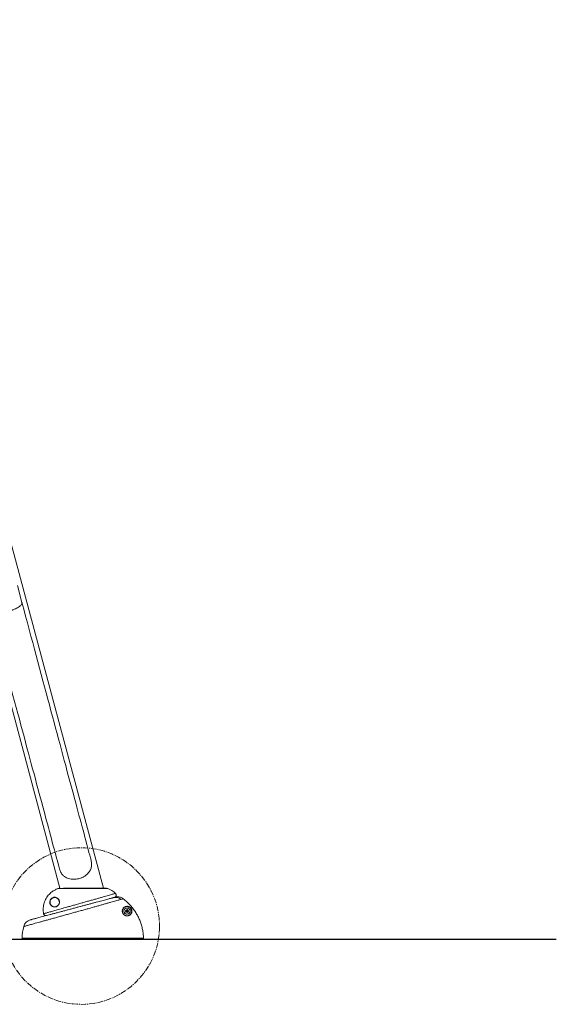
# Model space of a CAD drawing. Units: inches. Extents: x -20841 to 927, y -122 to 190.
# Drawn here: x 201 to 258, y -32 to 73 of the extents above; entities that cross this region are included whole.
import ezdxf

# ---------------------------------------------------------------- set-up
doc = ezdxf.new("R2010")
doc.units = ezdxf.units.IN
doc.header["$MEASUREMENT"] = 0
doc.linetypes.add('SLD-Center', pattern=[0.75, 0.6, -0.05, 0.05, -0.05])
doc.linetypes.add('SLD-Solid', pattern=[0])
doc.layers.get('0').update_dxf_attribs({"linetype": 'SLD-Solid'})

msp = doc.modelspace()

# ---------------------------------------------------------------- linework, layer by layer
at = {"linetype": 'SLD-Solid', "lineweight": 18}
for p, q in [((209.6, -19.97), (184.72, 72.87)), ((180.38, 71.71), (204.94, -19.97)), ((200.9, 10.56), (200.41, 12.4)), ((209.81, -19.97), (205.34, -19.97)), ((209.8, -19.97), (205.39, -19.97)), ((210.07, -20.02), (204.73, -20.02)), ((210.78, -20.95), (210.78, -20.95)), ((204.84, -21.69), (204.83, -21.71)), ((203.21, -22.7), (203.21, -22.72)), ((211.82, -22.53), (211.8, -22.53)), ((211.84, -22.58), (211.82, -22.58)), ((212, -22.4), (212.09, -22.3)), ((212.04, -22.52), (212, -22.4)), ((212.16, -22.55), (212.04, -22.52)), ((212.09, -22.3), (212.21, -22.33)), ((212.25, -22.45), (212.16, -22.55)), ((212.21, -22.33), (212.25, -22.45)), ((200.9, -25.3), (213.89, -25.3)), ((213.77, -25.42), (201.02, -25.42))]:
    msp.add_line(p, q, dxfattribs=at)
at = {"lineweight": 30}
msp.add_line((-66.76, -25.42), (257.99, -25.42), dxfattribs=at)
at = {"linetype": 'SLD-Solid', "lineweight": 18, "flags": 128}
for points in [[(200.9, 10.56), (200.91, 10.54), (200.91, 10.49), (200.89, 10.43), (200.86, 10.38), (200.82, 10.32), (200.77, 10.26), (200.7, 10.2), (200.62, 10.14), (200.53, 10.08), (200.43, 10.01), (200.32, 9.95), (200.2, 9.89), (200.07, 9.84), (199.94, 9.78), (199.8, 9.73), (199.65, 9.68), (199.5, 9.63), (199.35, 9.59)], [(208.28, -16.98), (208.21, -16.72), (208.14, -16.44), (208.06, -16.15), (207.98, -15.85), (207.89, -15.54), (207.81, -15.21), (207.72, -14.87), (207.62, -14.52), (207.53, -14.16), (207.43, -13.78), (207.32, -13.4), (207.22, -13), (207.11, -12.59), (206.99, -12.17), (206.88, -11.74), (206.76, -11.3), (206.64, -10.85), (206.51, -10.38), (206.39, -9.91), (206.26, -9.42), (206.12, -8.93), (205.99, -8.42), (205.85, -7.91), (205.71, -7.38), (205.57, -6.85), (205.42, -6.31), (205.27, -5.75), (205.12, -5.19), (204.97, -4.62), (204.81, -4.04), (204.66, -3.45), (204.5, -2.85), (204.33, -2.25), (204.17, -1.63), (204, -1.01), (203.83, -0.38), (203.66, 0.25), (203.49, 0.9), (203.32, 1.55), (203.14, 2.2), (202.96, 2.87), (202.78, 3.54), (202.6, 4.22), (202.42, 4.9), (202.23, 5.59), (202.05, 6.28), (201.86, 6.98), (201.67, 7.69), (201.48, 8.4), (201.29, 9.12), (201.1, 9.84), (200.9, 10.56)], [(197.52, 9.65), (197.72, 8.93), (197.91, 8.21), (198.1, 7.49), (198.29, 6.78), (198.48, 6.08), (198.67, 5.38), (198.85, 4.68), (199.04, 3.99), (199.22, 3.31), (199.4, 2.63), (199.58, 1.96), (199.76, 1.3), (199.94, 0.64), (200.11, -0.01), (200.28, -0.65), (200.45, -1.29), (200.62, -1.92), (200.79, -2.54), (200.95, -3.15), (201.12, -3.76), (201.28, -4.36), (201.43, -4.95), (201.59, -5.53), (201.74, -6.1), (201.89, -6.66), (202.04, -7.21), (202.19, -7.76), (202.33, -8.29), (202.47, -8.82), (202.61, -9.33), (202.74, -9.84), (202.88, -10.33), (203.01, -10.81), (203.13, -11.29), (203.26, -11.75), (203.38, -12.21), (203.5, -12.65), (203.61, -13.08), (203.73, -13.5), (203.83, -13.91), (203.94, -14.3), (204.04, -14.69), (204.14, -15.06), (204.24, -15.43), (204.34, -15.78), (204.43, -16.12), (204.51, -16.44), (204.6, -16.76), (204.68, -17.06), (204.76, -17.35), (204.83, -17.63), (204.9, -17.89)]]:
    msp.add_lwpolyline(points, dxfattribs=at)
at = {"linetype": 'SLD-Center', "lineweight": 18}
msp.add_circle((207.23, -24.02), 8.37, dxfattribs=at)
at = {"linetype": 'SLD-Solid', "lineweight": 18}
for radius in [0.328, 0.164, 0.0469]:
    msp.add_circle((212.13, -22.42), radius, dxfattribs=at)
for centre, radius, start, end in [((209.8, -20.09), 0.125, 87.612, 90), ((209.77, -20.84), 0.875, 69.9401, 87.612), ((209.26, -22.25), 2.38, 46.5882, 69.9401), ((210.89, -21.9), 0.942, 50.7907, 104.637), ((210.72, -20.71), 0.25, 284.9992, 46.6315), ((212.13, -22.42), 0.342, 207.4001, 198.4001), ((212.13, -22.42), 0.11, 137.4166, 197.4166), ((212.13, -22.42), 0.11, 197.4166, 257.4166), ((212.13, -22.42), 0.11, 77.4166, 137.4166), ((212.13, -22.42), 0.11, 257.4166, 317.4166), ((212.13, -22.42), 0.109, 17.4166, 77.4166), ((212.13, -22.42), 0.11, 317.4166, 17.4166), ((206.4, -25.48), 5.5, 165.1098, 178.0802), ((202.05, -24.32), 1, 105.0112, 165.0319), ((201.02, -25.3), 0.125, 178.0802, 270)]:
    msp.add_arc(centre, radius, start, end, dxfattribs=at)
for points, knots in [([(208.1, -18.2), (208.05, -18.27), (207.94, -18.41), (207.73, -18.59), (207.53, -18.73), (207.36, -18.82), (207.18, -18.89), (206.95, -18.96), (206.68, -19.01), (206.41, -19.02), (206.15, -19.01), (205.9, -18.95), (205.65, -18.86), (205.47, -18.74), (205.33, -18.63), (205.22, -18.52), (205.11, -18.38), (205.01, -18.2), (204.94, -18.04), (204.92, -17.93), (204.9, -17.89)], [0, 0, 0, 0, 0.069949, 0.14181, 0.211796, 0.247986, 0.284174, 0.349572, 0.417047, 0.479778, 0.544172, 0.610079, 0.677606, 0.749163, 0.786135, 0.823096, 0.871121, 0.920409, 0.968493, 1, 1, 1, 1]), ([(208.28, -16.98), (208.29, -17.01), (208.32, -17.11), (208.34, -17.28), (208.35, -17.48), (208.33, -17.67), (208.28, -17.85), (208.21, -18.03), (208.14, -18.14), (208.1, -18.2)], [0, 0, 0, 0, 0.064676, 0.221985, 0.385116, 0.526435, 0.670634, 0.83394, 1, 1, 1, 1]), ([(204.95, -19.97), (204.92, -19.98), (204.85, -19.98), (204.77, -20.01), (204.73, -20.02)], [0, 0, 0, 0, 0.363158, 1, 1, 1, 1]), ([(201.79, -23.36), (201.79, -23.36), (201.79, -23.36), (201.83, -23.35), (201.9, -23.33), (202.01, -23.3), (202.14, -23.26), (202.3, -23.22), (202.49, -23.17), (202.71, -23.11), (202.96, -23.05), (203.22, -22.97), (203.51, -22.9), (203.82, -22.82), (204.14, -22.73), (204.48, -22.64), (204.83, -22.54), (205.19, -22.45), (205.56, -22.35), (205.94, -22.25), (206.32, -22.15), (206.7, -22.04), (207.07, -21.94), (207.44, -21.84), (207.81, -21.75), (208.16, -21.65), (208.51, -21.56), (208.84, -21.47), (209.15, -21.39), (209.44, -21.31), (209.71, -21.24), (209.96, -21.17), (210.17, -21.11), (210.36, -21.06), (210.53, -21.02), (210.61, -21), (210.65, -20.98)], [0, 0, 0, 0, 0.021552, 0.051678, 0.081488, 0.111401, 0.141315, 0.171123, 0.200705, 0.23039, 0.260074, 0.289655, 0.318969, 0.348385, 0.377801, 0.407113, 0.436262, 0.465512, 0.494762, 0.52391, 0.553086, 0.582368, 0.611649, 0.640825, 0.670308, 0.699899, 0.729491, 0.758975, 0.789006, 0.819149, 0.849293, 0.879326, 0.909439, 0.939661, 0.969884, 1, 1, 1, 1]), ([(204.73, -20.02), (204.62, -20.07), (204.4, -20.16), (204.12, -20.34), (203.9, -20.53), (203.71, -20.73), (203.55, -20.94), (203.42, -21.17), (203.31, -21.42), (203.23, -21.67), (203.18, -21.93), (203.16, -22.2), (203.17, -22.43), (203.19, -22.59), (203.2, -22.67), (203.21, -22.7)], [0, 0, 0, 0, 0.106722, 0.213444, 0.292937, 0.372682, 0.452175, 0.531651, 0.61138, 0.690855, 0.770336, 0.850071, 0.929551, 0.97124, 1, 1, 1, 1]), ([(203.21, -22.7), (203.22, -22.7), (203.24, -22.69), (203.31, -22.67), (203.42, -22.64), (203.54, -22.61), (203.69, -22.56), (203.87, -22.51), (204.07, -22.46), (204.3, -22.39), (204.54, -22.32), (204.81, -22.25), (205.09, -22.17), (205.38, -22.09), (205.68, -22), (206.03, -21.91), (206.42, -21.8), (206.85, -21.68), (207.28, -21.55), (207.7, -21.43), (208.11, -21.32), (208.51, -21.21), (208.89, -21.1), (209.25, -21), (209.57, -20.9), (209.87, -20.82), (210.14, -20.74), (210.37, -20.68), (210.56, -20.62), (210.71, -20.58), (210.81, -20.55), (210.88, -20.53), (210.89, -20.53), (210.89, -20.53)], [0, 0, 0, 0, 0.033407, 0.066813, 0.095318, 0.123927, 0.152534, 0.181036, 0.209201, 0.237473, 0.265742, 0.293903, 0.32137, 0.34894, 0.376508, 0.403972, 0.439619, 0.475385, 0.51103, 0.545939, 0.580963, 0.615873, 0.650482, 0.685202, 0.719815, 0.754705, 0.789703, 0.8246, 0.860484, 0.896475, 0.932366, 0.966558, 1, 1, 1, 1]), ([(204.82, -21.74), (204.81, -21.76), (204.78, -21.81), (204.71, -21.87), (204.63, -21.92), (204.55, -21.96), (204.45, -21.98), (204.34, -21.98), (204.23, -21.96), (204.11, -21.91), (204.01, -21.83), (203.94, -21.74), (203.9, -21.64), (203.88, -21.56), (203.87, -21.48), (203.87, -21.4), (203.89, -21.31), (203.93, -21.21), (203.98, -21.13), (204.05, -21.07), (204.11, -21.02), (204.18, -20.98), (204.27, -20.95), (204.38, -20.94), (204.5, -20.95), (204.62, -21), (204.73, -21.07), (204.8, -21.14), (204.85, -21.23), (204.88, -21.3), (204.9, -21.37), (204.91, -21.46), (204.9, -21.57), (204.86, -21.67), (204.83, -21.72), (204.82, -21.74)], [0, 0, 0, 0, 0.016334, 0.045422, 0.068508, 0.091631, 0.124593, 0.157605, 0.202143, 0.246719, 0.292019, 0.337294, 0.368009, 0.398683, 0.418704, 0.438693, 0.46718, 0.490471, 0.507994, 0.536089, 0.555737, 0.575427, 0.60918, 0.643007, 0.696576, 0.750176, 0.793584, 0.836927, 0.862813, 0.888666, 0.908321, 0.927946, 0.958309, 0.988819, 1, 1, 1, 1]), ([(204.82, -21.73), (204.83, -21.72), (204.86, -21.67), (204.89, -21.57), (204.9, -21.47), (204.89, -21.38), (204.87, -21.31), (204.84, -21.24), (204.8, -21.16), (204.73, -21.09), (204.63, -21.02), (204.51, -20.97), (204.39, -20.96), (204.28, -20.98), (204.2, -21.01), (204.13, -21.04), (204.07, -21.09), (204.01, -21.15), (203.96, -21.23), (203.92, -21.32), (203.9, -21.41), (203.9, -21.49), (203.9, -21.56), (203.93, -21.64), (203.97, -21.73), (204.04, -21.82), (204.13, -21.9), (204.24, -21.95), (204.35, -21.97), (204.46, -21.97), (204.55, -21.95), (204.63, -21.91), (204.71, -21.86), (204.77, -21.8), (204.81, -21.75), (204.82, -21.73)], [0, 0, 0, 0, 0.011028, 0.041409, 0.071109, 0.090626, 0.110174, 0.136048, 0.161957, 0.205559, 0.249227, 0.303252, 0.357247, 0.391245, 0.425169, 0.444828, 0.464443, 0.492272, 0.50955, 0.532512, 0.560723, 0.580646, 0.600601, 0.63134, 0.66212, 0.707636, 0.753178, 0.797999, 0.842782, 0.87588, 0.908928, 0.93199, 0.955015, 0.983861, 1, 1, 1, 1]), ([(210.65, -20.98), (210.68, -20.98), (210.73, -20.96), (210.79, -20.95), (210.84, -20.93), (210.85, -20.93), (210.85, -20.93), (210.85, -20.93)], [0, 0, 0, 0, 0.245492, 0.490985, 0.740592, 0.9902, 1, 1, 1, 1]), ([(211.72, -21.1), (211.67, -21.07), (211.58, -21), (211.42, -20.94), (211.26, -20.9), (211.1, -20.89), (210.97, -20.9), (210.89, -20.92), (210.85, -20.93)], [0, 0, 0, 0, 0.185156, 0.370313, 0.55546, 0.740607, 0.878229, 1, 1, 1, 1]), ([(211.48, -21.17), (211.44, -21.18), (211.34, -21.21), (211.16, -21.26), (210.94, -21.32), (210.69, -21.39), (210.41, -21.47), (210.09, -21.56), (209.75, -21.66), (209.39, -21.76), (209.01, -21.87), (208.61, -21.98), (208.19, -22.1), (207.76, -22.22), (207.32, -22.34), (206.88, -22.46), (206.44, -22.58), (205.99, -22.71), (205.55, -22.83), (205.12, -22.95), (204.69, -23.07), (204.27, -23.19), (203.87, -23.3), (203.49, -23.4), (203.12, -23.5), (202.78, -23.6), (202.47, -23.68), (202.18, -23.76), (201.92, -23.84), (201.69, -23.9), (201.5, -23.95), (201.34, -24), (201.22, -24.03), (201.13, -24.05), (201.09, -24.07), (201.08, -24.07), (201.08, -24.07)], [0, 0, 0, 0, 0.029469, 0.058939, 0.089254, 0.11957, 0.149082, 0.178595, 0.208993, 0.23939, 0.26848, 0.29757, 0.327524, 0.357478, 0.386339, 0.4152, 0.444906, 0.474611, 0.503479, 0.532347, 0.562049, 0.591752, 0.620791, 0.649831, 0.679706, 0.709581, 0.738878, 0.768176, 0.798316, 0.828456, 0.85802, 0.887584, 0.918003, 0.948421, 0.978187, 1, 1, 1, 1]), ([(211.72, -21.1), (211.72, -21.1), (211.71, -21.1), (211.7, -21.11), (211.65, -21.12), (211.58, -21.14), (211.52, -21.16), (211.48, -21.17)], [0, 0, 0, 0, 0.028913, 0.269721, 0.510529, 0.755265, 1, 1, 1, 1]), ([(211.63, -22.32), (211.63, -22.32), (211.64, -22.27), (211.66, -22.21), (211.71, -22.12), (211.77, -22.04), (211.86, -21.97), (211.97, -21.92), (212.05, -21.91), (212.09, -21.9)], [0, 0, 0, 0, 0.022505, 0.130586, 0.271771, 0.413493, 0.555022, 0.79547, 1, 1, 1, 1]), ([(211.76, -22.76), (211.77, -22.77), (211.8, -22.81), (211.86, -22.85), (211.94, -22.89), (212.03, -22.92), (212.12, -22.93), (212.21, -22.92), (212.29, -22.9), (212.36, -22.87), (212.44, -22.82), (212.51, -22.75), (212.57, -22.67), (212.6, -22.59), (212.62, -22.51), (212.63, -22.43), (212.62, -22.35), (212.6, -22.27), (212.57, -22.2), (212.54, -22.15), (212.51, -22.11), (212.48, -22.07), (212.45, -22.04), (212.41, -22.01), (212.36, -21.98), (212.3, -21.96), (212.23, -21.93), (212.14, -21.92), (212.04, -21.93), (211.94, -21.96), (211.84, -22.01), (211.76, -22.08), (211.7, -22.16), (211.66, -22.23), (211.64, -22.31), (211.63, -22.4), (211.63, -22.48), (211.64, -22.55), (211.67, -22.64), (211.71, -22.71), (211.75, -22.75), (211.76, -22.76)], [0, 0, 0, 0, 0.006576, 0.025035, 0.042056, 0.059767, 0.090707, 0.117471, 0.144564, 0.172147, 0.199737, 0.255913, 0.29127, 0.326629, 0.362634, 0.398628, 0.429015, 0.459838, 0.477679, 0.487119, 0.494181, 0.50222, 0.510231, 0.524035, 0.538419, 0.560428, 0.582641, 0.627476, 0.672335, 0.718534, 0.764725, 0.817651, 0.844636, 0.871607, 0.898414, 0.925729, 0.940629, 0.955855, 0.975619, 0.991077, 1, 1, 1, 1]), ([(213.89, -25.3), (213.88, -25.14), (213.86, -24.84), (213.79, -24.38), (213.68, -23.93), (213.53, -23.49), (213.34, -23.07), (213.12, -22.66), (212.87, -22.27), (212.65, -21.99), (212.41, -21.72), (212.13, -21.43), (211.86, -21.21), (211.72, -21.1)], [0, 0, 0, 0, 0.093565, 0.18713, 0.283413, 0.379697, 0.473262, 0.566827, 0.66311, 0.759393, 0.784992, 0.887489, 1, 1, 1, 1]), ([(212.09, -21.9), (212.1, -21.9), (212.15, -21.89), (212.23, -21.9), (212.32, -21.93), (212.38, -21.96), (212.43, -21.99), (212.47, -22.02), (212.51, -22.05), (212.54, -22.09), (212.57, -22.13), (212.6, -22.18), (212.63, -22.25), (212.65, -22.34), (212.66, -22.43), (212.65, -22.5), (212.64, -22.54), (212.64, -22.54)], [0, 0, 0, 0, 0.0302126, 0.228233, 0.3007158, 0.3731035, 0.4197535, 0.4660551, 0.4927259, 0.5196661, 0.5433428, 0.5747883, 0.6337109, 0.7338399, 0.8344305, 0.989756, 1, 1, 1, 1]), ([(203.53, -22.89), (203.53, -22.89), (203.53, -22.89), (203.53, -22.89), (203.53, -22.89), (203.51, -22.9), (203.47, -22.9), (203.4, -22.9), (203.32, -22.87), (203.27, -22.82), (203.23, -22.77), (203.22, -22.73), (203.21, -22.72)], [0, 0, 0, 0, 0.0014, 0.003684, 0.011055, 0.033165, 0.100104, 0.348242, 0.574246, 0.750357, 0.893685, 1, 1, 1, 1]), ([(211.76, -22.76), (211.74, -22.75), (211.71, -22.71), (211.67, -22.63), (211.64, -22.55), (211.62, -22.47), (211.62, -22.39), (211.63, -22.35), (211.63, -22.32)], [0, 0, 0, 0, 0.094213, 0.257301, 0.464742, 0.621523, 0.778644, 1, 1, 1, 1]), ([(212.64, -22.54), (212.63, -22.58), (212.61, -22.65), (212.55, -22.73), (212.48, -22.81), (212.4, -22.87), (212.31, -22.9), (212.23, -22.93), (212.14, -22.94), (212.05, -22.93), (211.96, -22.91), (211.87, -22.86), (211.8, -22.81), (211.76, -22.77), (211.76, -22.76)], [0, 0, 0, 0, 0.127337, 0.263385, 0.369684, 0.476125, 0.582262, 0.659624, 0.736913, 0.799184, 0.861308, 0.926763, 0.980712, 1, 1, 1, 1]), ([(211.86, -22.85), (211.86, -22.84), (211.83, -22.83), (211.81, -22.81), (211.8, -22.8), (211.8, -22.8)], [0, 0, 0, 0, 0.337771, 0.984484, 1, 1, 1, 1]), ([(213.77, -25.42), (213.78, -25.42), (213.8, -25.42), (213.84, -25.41), (213.87, -25.38), (213.89, -25.34), (213.89, -25.31), (213.89, -25.3)], [0, 0, 0, 0, 0.159396, 0.369596, 0.579738, 0.789862, 1, 1, 1, 1])]:
    msp.add_open_spline(points, degree=3, knots=knots, dxfattribs=at)

doc.saveas('drawing.dxf')
